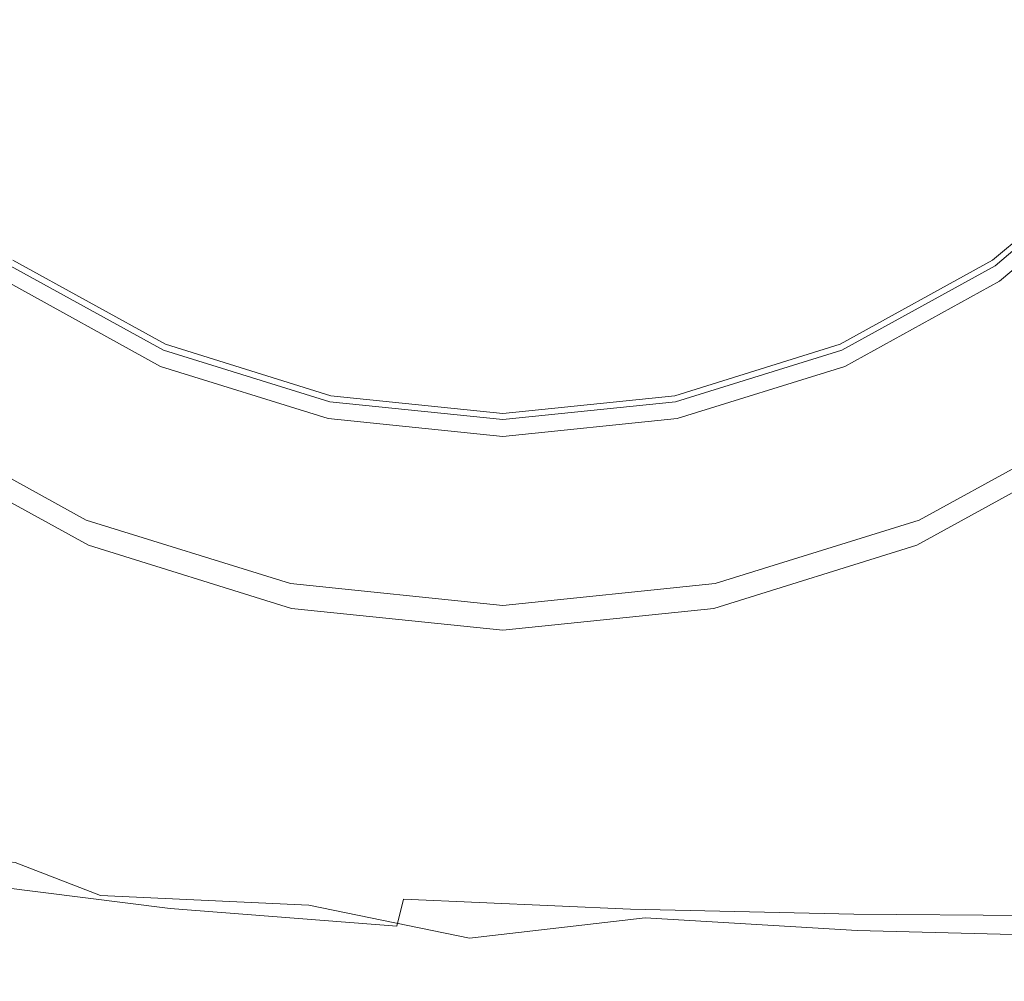
# Model space of a CAD drawing. Extents: x -26 to 64, y -144 to 24.
# Drawn here: x -13 to -2, y -144 to -134 of the extents above; entities that cross this region are included whole.
import ezdxf

# ---------------------------------------------------------------- set-up
doc = ezdxf.new("R2010")
doc.units = 0
doc.header["$LTSCALE"] = 500
doc.header["$MEASUREMENT"] = 0
doc.layers.add('NOVOTERM_CHROM', color=7, linetype='Continuous')
doc.layers.add('NOVOTERM_SITKO', color=7, linetype='Continuous')

msp = doc.modelspace()

# ---------------------------------------------------------------- linework, layer by layer
at = {"layer": 'NOVOTERM_CHROM', "lineweight": 0}
for points, invisible_edges in [([(-13.323, -134.402, 139.333), (-11.555, -134.39, 139.418), (-11.566, -132.24, 139.332), (-13.34, -132.252, 139.246)], 15), ([(-11.555, -134.39, 139.418), (-9.738, -134.38, 139.476), (-9.742, -132.231, 139.391), (-11.566, -132.24, 139.332)], 15), ([(-9.738, -134.38, 139.476), (-7.9, -134.372, 139.505), (-7.896, -132.224, 139.421), (-9.742, -132.231, 139.391)], 15), ([(-6.07, -134.369, 139.506), (-6.059, -132.219, 139.423), (-7.896, -132.224, 139.421), (-7.9, -134.372, 139.505)], 15), ([(-4.273, -134.368, 139.484), (-4.256, -132.217, 139.402), (-6.059, -132.219, 139.423), (-6.07, -134.369, 139.506)], 15), ([(-2.535, -134.37, 139.441), (-2.513, -132.216, 139.36), (-4.256, -132.217, 139.402), (-4.273, -134.368, 139.484)], 15), ([(-0.881, -134.372, 139.383), (-0.858, -132.218, 139.302), (-2.513, -132.216, 139.36), (-2.535, -134.37, 139.441)], 15), ([(-12.715, -135.669, 125.68), (-14.83, -135.654, 125.847), (-14.033, -133.776, 125.719), (-11.949, -133.791, 125.553)], 15), ([(-10.435, -135.682, 125.535), (-12.715, -135.669, 125.68), (-11.949, -133.791, 125.553), (-9.723, -133.804, 125.409)], 15), ([(-8.077, -135.693, 125.41), (-10.435, -135.682, 125.535), (-9.723, -133.804, 125.409), (-7.436, -133.814, 125.286)], 15), ([(-8.077, -135.693, 125.41), (-7.436, -133.814, 125.286), (-5.168, -133.824, 125.182), (-5.727, -135.702, 125.304)], 15), ([(-5.727, -135.702, 125.304), (-5.168, -133.824, 125.182), (-3, -133.832, 125.095), (-3.471, -135.71, 125.216)], 15), ([(-3.471, -135.71, 125.216), (-3, -133.832, 125.095), (-1.012, -133.841, 125.023), (-1.398, -135.717, 125.143)], 15), ([(-9.722, -136.258, 139.539), (-7.906, -136.248, 139.567), (-7.9, -134.372, 139.505), (-9.738, -134.38, 139.476)], 15), ([(-6.097, -136.248, 139.567), (-6.07, -134.369, 139.506), (-7.9, -134.372, 139.505), (-7.906, -136.248, 139.567)], 15), ([(-4.319, -136.255, 139.542), (-4.273, -134.368, 139.484), (-6.07, -134.369, 139.506), (-6.097, -136.248, 139.567)], 15), ([(-2.596, -136.265, 139.499), (-2.535, -134.37, 139.441), (-4.273, -134.368, 139.484), (-4.319, -136.255, 139.542)], 15), ([(-0.949, -136.275, 139.44), (-0.881, -134.372, 139.383), (-2.535, -134.37, 139.441), (-2.596, -136.265, 139.499)], 15), ([(-13.269, -136.291, 139.399), (-11.519, -136.273, 139.483), (-11.555, -134.39, 139.418), (-13.323, -134.402, 139.333)], 15), ([(-11.519, -136.273, 139.483), (-9.722, -136.258, 139.539), (-9.738, -134.38, 139.476), (-11.555, -134.39, 139.418)], 15), ([(-2.568, -136.85, 118.512), (-2.578, -136.796, 120.399), (-1.14, -135.585, 120.374), (-1.128, -135.637, 118.487)], 9), ([(-2.568, -136.85, 118.512), (-1.128, -135.637, 118.487), (-1.116, -135.689, 116.6), (-2.559, -136.905, 116.625)], 13), ([(-13.213, -137.314, 125.804), (-15.333, -137.295, 125.969), (-14.83, -135.654, 125.847), (-12.715, -135.669, 125.68)], 15), ([(-10.912, -137.333, 125.66), (-13.213, -137.314, 125.804), (-12.715, -135.669, 125.68), (-10.435, -135.682, 125.535)], 15), ([(-8.516, -137.35, 125.536), (-10.912, -137.333, 125.66), (-10.435, -135.682, 125.535), (-8.077, -135.693, 125.41)], 15), ([(-8.516, -137.35, 125.536), (-8.077, -135.693, 125.41), (-5.727, -135.702, 125.304), (-6.114, -137.362, 125.43)], 15), ([(-6.114, -137.362, 125.43), (-5.727, -135.702, 125.304), (-3.471, -135.71, 125.216), (-3.799, -137.371, 125.341)], 15), ([(-3.799, -137.371, 125.341), (-3.471, -135.71, 125.216), (-1.398, -135.717, 125.143), (-1.666, -137.377, 125.267)], 15), ([(-2.531, -136.962, 115.951), (-2.559, -136.905, 116.625), (-1.116, -135.689, 116.6), (-1.081, -135.74, 115.926)], 15), ([(-2.531, -136.962, 115.951), (-1.081, -135.74, 115.926), (-0.879, -135.949, 115.879), (-2.373, -137.207, 115.905)], 14), ([(-11.444, -137.893, 139.523), (-9.688, -137.865, 139.577), (-9.722, -136.258, 139.539), (-11.519, -136.273, 139.483)], 15), ([(-9.688, -137.865, 139.577), (-7.915, -137.849, 139.603), (-7.906, -136.248, 139.567), (-9.722, -136.258, 139.539)], 15), ([(-6.15, -137.856, 139.601), (-6.097, -136.248, 139.567), (-7.906, -136.248, 139.567), (-7.915, -137.849, 139.603)], 15), ([(-4.41, -137.878, 139.575), (-4.319, -136.255, 139.542), (-6.097, -136.248, 139.567), (-6.15, -137.856, 139.601)], 15), ([(-2.715, -137.907, 139.529), (-2.596, -136.265, 139.499), (-4.319, -136.255, 139.542), (-4.41, -137.878, 139.575)], 15), ([(-1.083, -137.934, 139.469), (-0.949, -136.275, 139.44), (-2.596, -136.265, 139.499), (-2.715, -137.907, 139.529)], 15), ([(-13.157, -137.922, 139.441), (-11.444, -137.893, 139.523), (-11.519, -136.273, 139.483), (-13.269, -136.291, 139.399)], 15), ([(-13.119, -136.85, 118.512), (-13.11, -136.796, 120.399), (-11.472, -137.698, 120.418), (-11.478, -137.755, 118.531)], 13), ([(-2.568, -136.85, 118.512), (-4.209, -137.755, 118.531), (-4.216, -137.698, 120.418), (-2.578, -136.796, 120.399)], 11), ([(-13.119, -136.85, 118.512), (-11.478, -137.755, 118.531), (-11.485, -137.811, 116.644), (-13.128, -136.905, 116.625)], 15), ([(-2.568, -136.85, 118.512), (-2.559, -136.905, 116.625), (-4.203, -137.811, 116.644), (-4.209, -137.755, 118.531)], 15), ([(-13.156, -136.962, 115.951), (-11.504, -137.873, 115.97), (-11.613, -138.145, 115.924), (-13.315, -137.207, 115.905)], 14), ([(-13.156, -136.962, 115.951), (-13.128, -136.905, 116.625), (-11.485, -137.811, 116.644), (-11.504, -137.873, 115.97)], 15), ([(-2.531, -136.962, 115.951), (-4.184, -137.873, 115.97), (-4.203, -137.811, 116.644), (-2.559, -136.905, 116.625)], 15), ([(-2.531, -136.962, 115.951), (-2.373, -137.207, 115.905), (-4.074, -138.145, 115.924), (-4.184, -137.873, 115.97)], 7), ([(-13.715, -137.824, 115.901), (-13.315, -137.207, 115.905), (-11.613, -138.145, 115.924), (-11.889, -138.831, 115.922)], 15), ([(-1.972, -137.824, 115.901), (-3.798, -138.831, 115.922), (-4.074, -138.145, 115.924), (-2.373, -137.207, 115.905)], 15), ([(-11.175, -138.763, 125.787), (-13.462, -138.729, 125.927), (-13.213, -137.314, 125.804), (-10.912, -137.333, 125.66)], 15), ([(-8.778, -138.793, 125.667), (-11.175, -138.763, 125.787), (-10.912, -137.333, 125.66), (-8.516, -137.35, 125.536)], 15), ([(-8.778, -138.793, 125.667), (-8.516, -137.35, 125.536), (-6.114, -137.362, 125.43), (-6.355, -138.812, 125.563)], 15), ([(-6.355, -138.812, 125.563), (-6.114, -137.362, 125.43), (-3.799, -137.371, 125.341), (-4.007, -138.824, 125.474)], 15), ([(-4.007, -138.824, 125.474), (-3.799, -137.371, 125.341), (-1.666, -137.377, 125.267), (-1.836, -138.831, 125.401)], 15), ([(-9.696, -138.309, 118.543), (-11.478, -137.755, 118.531), (-11.472, -137.698, 120.418), (-9.693, -138.252, 120.43)], 11), ([(-5.991, -138.309, 118.543), (-5.995, -138.252, 120.43), (-4.216, -137.698, 120.418), (-4.209, -137.755, 118.531)], 13), ([(-13.715, -137.824, 115.901), (-11.889, -138.831, 115.922), (-12.165, -139.516, 115.953), (-14.116, -138.441, 115.931)], 15), ([(-9.709, -138.431, 115.982), (-11.504, -137.873, 115.97), (-11.485, -137.811, 116.644), (-9.699, -138.366, 116.655)], 15), ([(-9.696, -138.309, 118.543), (-9.699, -138.366, 116.655), (-11.485, -137.811, 116.644), (-11.478, -137.755, 118.531)], 15), ([(-9.688, -137.865, 139.577), (-9.63, -139.2, 139.586), (-7.928, -139.173, 139.61), (-7.915, -137.849, 139.603)], 15), ([(-6.15, -137.856, 139.601), (-7.915, -137.849, 139.603), (-7.928, -139.173, 139.61), (-6.235, -139.193, 139.605)], 15), ([(-5.991, -138.309, 118.543), (-4.209, -137.755, 118.531), (-4.203, -137.811, 116.644), (-5.988, -138.366, 116.655)], 15), ([(-5.978, -138.431, 115.982), (-5.988, -138.366, 116.655), (-4.203, -137.811, 116.644), (-4.184, -137.873, 115.97)], 15), ([(-1.972, -137.824, 115.901), (-1.571, -138.441, 115.931), (-3.522, -139.516, 115.953), (-3.798, -138.831, 115.922)], 15), ([(-14.801, -137.941, 139.33), (-14.56, -139.329, 139.346), (-12.968, -139.3, 139.453), (-13.157, -137.922, 139.441)], 15), ([(-13.157, -137.922, 139.441), (-12.968, -139.3, 139.453), (-11.317, -139.249, 139.534), (-11.444, -137.893, 139.523)], 15), ([(-9.709, -138.431, 115.982), (-9.765, -138.72, 115.936), (-11.613, -138.145, 115.924), (-11.504, -137.873, 115.97)], 7), ([(-11.444, -137.893, 139.523), (-11.317, -139.249, 139.534), (-9.63, -139.2, 139.586), (-9.688, -137.865, 139.577)], 15), ([(-4.41, -137.878, 139.575), (-6.15, -137.856, 139.601), (-6.235, -139.193, 139.605), (-4.56, -139.24, 139.576)], 15), ([(-5.978, -138.431, 115.982), (-4.184, -137.873, 115.97), (-4.074, -138.145, 115.924), (-5.923, -138.72, 115.936)], 14), ([(-2.715, -137.907, 139.529), (-4.41, -137.878, 139.575), (-4.56, -139.24, 139.576), (-2.913, -139.3, 139.529)], 15), ([(-1.083, -137.934, 139.469), (-2.715, -137.907, 139.529), (-2.913, -139.3, 139.529), (-1.304, -139.355, 139.467)], 15), ([(-9.906, -139.447, 115.934), (-11.889, -138.831, 115.922), (-11.613, -138.145, 115.924), (-9.765, -138.72, 115.936)], 15), ([(-5.782, -139.447, 115.934), (-5.923, -138.72, 115.936), (-4.074, -138.145, 115.924), (-3.798, -138.831, 115.922)], 15), ([(-9.696, -138.309, 118.543), (-9.693, -138.252, 120.43), (-7.844, -138.441, 120.434), (-7.844, -138.498, 118.547)], 13), ([(-5.991, -138.309, 118.543), (-7.844, -138.498, 118.547), (-7.844, -138.441, 120.434), (-5.995, -138.252, 120.43)], 11), ([(-9.709, -138.431, 115.982), (-9.699, -138.366, 116.655), (-7.844, -138.556, 116.659), (-7.844, -138.622, 115.986)], 15), ([(-9.696, -138.309, 118.543), (-7.844, -138.498, 118.547), (-7.844, -138.556, 116.659), (-9.699, -138.366, 116.655)], 15), ([(-5.991, -138.309, 118.543), (-5.988, -138.366, 116.655), (-7.844, -138.556, 116.659), (-7.844, -138.498, 118.547)], 15), ([(-5.978, -138.431, 115.982), (-7.844, -138.622, 115.986), (-7.844, -138.556, 116.659), (-5.988, -138.366, 116.655)], 15), ([(-14.312, -138.574, 123.842), (-12.3, -139.683, 123.865), (-12.3, -139.517, 131.651), (-14.312, -138.408, 131.628)], 11), ([(-14.274, -138.683, 115.987), (-14.116, -138.441, 115.931), (-12.165, -139.516, 115.953), (-12.274, -139.786, 116.01)], 15), ([(-9.709, -138.431, 115.982), (-7.844, -138.622, 115.986), (-7.844, -138.916, 115.941), (-9.765, -138.72, 115.936)], 14), ([(-5.978, -138.431, 115.982), (-5.923, -138.72, 115.936), (-7.844, -138.916, 115.941), (-7.844, -138.622, 115.986)], 7), ([(-1.413, -138.683, 115.987), (-3.413, -139.786, 116.01), (-3.522, -139.516, 115.953), (-1.571, -138.441, 115.931)], 15), ([(-1.376, -138.574, 123.842), (-1.376, -138.408, 131.628), (-3.388, -139.517, 131.651), (-3.388, -139.683, 123.865)], 13), ([(-14.312, -138.574, 123.842), (-14.302, -138.684, 117.986), (-12.293, -139.791, 118.009), (-12.3, -139.683, 123.865)], 15), ([(-1.376, -138.574, 123.842), (-3.388, -139.683, 123.865), (-3.394, -139.791, 118.009), (-1.385, -138.684, 117.986)], 15), ([(-14.274, -138.683, 115.987), (-12.274, -139.786, 116.01), (-12.293, -139.791, 118.009), (-14.302, -138.684, 117.986)], 14), ([(-1.413, -138.683, 115.987), (-1.385, -138.684, 117.986), (-3.394, -139.791, 118.009), (-3.413, -139.786, 116.01)], 7), ([(-11.175, -138.763, 125.787), (-11.249, -139.975, 125.922), (-13.48, -139.916, 126.054), (-13.462, -138.729, 125.927)], 15), ([(-8.778, -138.793, 125.667), (-8.889, -140.028, 125.807), (-11.249, -139.975, 125.922), (-11.175, -138.763, 125.787)], 15), ([(-9.906, -139.447, 115.934), (-9.765, -138.72, 115.936), (-7.844, -138.916, 115.941), (-7.844, -139.658, 115.939)], 15), ([(-8.778, -138.793, 125.667), (-6.355, -138.812, 125.563), (-6.475, -140.061, 125.708), (-8.889, -140.028, 125.807)], 15), ([(-5.782, -139.447, 115.934), (-7.844, -139.658, 115.939), (-7.844, -138.916, 115.941), (-5.923, -138.72, 115.936)], 15), ([(-9.906, -139.447, 115.934), (-10.046, -140.174, 115.967), (-12.165, -139.516, 115.953), (-11.889, -138.831, 115.922)], 15), ([(-6.355, -138.812, 125.563), (-4.007, -138.824, 125.474), (-4.117, -140.08, 125.622), (-6.475, -140.061, 125.708)], 15), ([(-5.782, -139.447, 115.934), (-3.798, -138.831, 115.922), (-3.522, -139.516, 115.953), (-5.641, -140.174, 115.967)], 15), ([(-4.007, -138.824, 125.474), (-1.836, -138.831, 125.401), (-1.926, -140.088, 125.551), (-4.117, -140.08, 125.622)], 15), ([(-11.317, -139.249, 139.534), (-11.092, -140.365, 139.515), (-9.517, -140.276, 139.567), (-9.63, -139.2, 139.586)], 15), ([(-9.63, -139.2, 139.586), (-9.517, -140.276, 139.567), (-7.945, -140.229, 139.589), (-7.928, -139.173, 139.61)], 15), ([(-6.235, -139.193, 139.605), (-7.928, -139.173, 139.61), (-7.945, -140.229, 139.589), (-6.381, -140.271, 139.582)], 15), ([(-4.56, -139.24, 139.576), (-6.235, -139.193, 139.605), (-6.381, -140.271, 139.582), (-4.815, -140.363, 139.55)], 15), ([(-14.56, -139.329, 139.346), (-14.203, -140.488, 139.33), (-12.663, -140.446, 139.436), (-12.968, -139.3, 139.453)], 15), ([(-12.968, -139.3, 139.453), (-12.663, -140.446, 139.436), (-11.092, -140.365, 139.515), (-11.317, -139.249, 139.534)], 15), ([(-2.913, -139.3, 139.529), (-4.56, -139.24, 139.576), (-4.815, -140.363, 139.55), (-3.234, -140.465, 139.499)], 15), ([(-1.304, -139.355, 139.467), (-2.913, -139.3, 139.529), (-3.234, -140.465, 139.499), (-1.648, -140.554, 139.435)], 15), ([(-10.115, -140.362, 123.88), (-10.115, -140.196, 131.665), (-12.3, -139.517, 131.651), (-12.3, -139.683, 123.865)], 13), ([(-10.102, -140.461, 116.024), (-12.274, -139.786, 116.01), (-12.165, -139.516, 115.953), (-10.046, -140.174, 115.967)], 15), ([(-9.906, -139.447, 115.934), (-7.844, -139.658, 115.939), (-7.844, -140.4, 115.971), (-10.046, -140.174, 115.967)], 15), ([(-5.782, -139.447, 115.934), (-5.641, -140.174, 115.967), (-7.844, -140.4, 115.971), (-7.844, -139.658, 115.939)], 15), ([(-5.586, -140.461, 116.024), (-5.641, -140.174, 115.967), (-3.522, -139.516, 115.953), (-3.413, -139.786, 116.01)], 15), ([(-5.572, -140.362, 123.88), (-3.388, -139.683, 123.865), (-3.388, -139.517, 131.651), (-5.572, -140.196, 131.665)], 11), ([(-10.115, -140.362, 123.88), (-12.3, -139.683, 123.865), (-12.293, -139.791, 118.009), (-10.112, -140.469, 118.023)], 15), ([(-5.572, -140.362, 123.88), (-5.576, -140.469, 118.023), (-3.394, -139.791, 118.009), (-3.388, -139.683, 123.865)], 15), ([(-10.102, -140.461, 116.024), (-10.112, -140.469, 118.023), (-12.293, -139.791, 118.009), (-12.274, -139.786, 116.01)], 7), ([(-5.586, -140.461, 116.024), (-3.413, -139.786, 116.01), (-3.394, -139.791, 118.009), (-5.576, -140.469, 118.023)], 14), ([(-11.249, -139.975, 125.922), (-11.208, -140.987, 126.069), (-13.357, -140.892, 126.189), (-13.48, -139.916, 126.054)], 15), ([(-8.889, -140.028, 125.807), (-8.901, -141.069, 125.964), (-11.208, -140.987, 126.069), (-11.249, -139.975, 125.922)], 15), ([(-8.889, -140.028, 125.807), (-6.475, -140.061, 125.708), (-6.511, -141.12, 125.87), (-8.901, -141.069, 125.964)], 15), ([(-6.475, -140.061, 125.708), (-4.117, -140.08, 125.622), (-4.157, -141.146, 125.789), (-6.511, -141.12, 125.87)], 15), ([(-4.117, -140.08, 125.622), (-1.926, -140.088, 125.551), (-1.957, -141.157, 125.72), (-4.157, -141.146, 125.789)], 15), ([(-10.115, -140.362, 123.88), (-7.844, -140.594, 123.884), (-7.844, -140.429, 131.67), (-10.115, -140.196, 131.665)], 11), ([(-10.102, -140.461, 116.024), (-10.046, -140.174, 115.967), (-7.844, -140.4, 115.971), (-7.844, -140.692, 116.029)], 15), ([(-9.517, -140.276, 139.567), (-9.321, -141.107, 139.523), (-7.964, -141.021, 139.545), (-7.945, -140.229, 139.589)], 15), ([(-6.381, -140.271, 139.582), (-7.945, -140.229, 139.589), (-7.964, -141.021, 139.545), (-6.617, -141.103, 139.534)], 15), ([(-5.586, -140.461, 116.024), (-7.844, -140.692, 116.029), (-7.844, -140.4, 115.971), (-5.641, -140.174, 115.967)], 15), ([(-5.572, -140.362, 123.88), (-5.572, -140.196, 131.665), (-7.844, -140.429, 131.67), (-7.844, -140.594, 123.884)], 13), ([(-4.815, -140.363, 139.55), (-6.381, -140.271, 139.582), (-6.617, -141.103, 139.534), (-5.223, -141.266, 139.495)], 15), ([(-12.663, -140.446, 139.436), (-12.201, -141.383, 139.387), (-10.722, -141.261, 139.469), (-11.092, -140.365, 139.515)], 15), ([(-11.092, -140.365, 139.515), (-10.722, -141.261, 139.469), (-9.321, -141.107, 139.523), (-9.517, -140.276, 139.567)], 15), ([(-10.115, -140.362, 123.88), (-10.112, -140.469, 118.023), (-7.844, -140.701, 118.028), (-7.844, -140.594, 123.884)], 15), ([(-5.572, -140.362, 123.88), (-7.844, -140.594, 123.884), (-7.844, -140.701, 118.028), (-5.576, -140.469, 118.023)], 15), ([(-3.234, -140.465, 139.499), (-4.815, -140.363, 139.55), (-5.223, -141.266, 139.495), (-3.724, -141.42, 139.438)], 15), ([(-14.203, -140.488, 139.33), (-13.706, -141.438, 139.28), (-12.201, -141.383, 139.387), (-12.663, -140.446, 139.436)], 15), ([(-10.102, -140.461, 116.024), (-7.844, -140.692, 116.029), (-7.844, -140.701, 118.028), (-10.112, -140.469, 118.023)], 14), ([(-5.586, -140.461, 116.024), (-5.576, -140.469, 118.023), (-7.844, -140.701, 118.028), (-7.844, -140.692, 116.029)], 7), ([(-1.648, -140.554, 139.435), (-3.234, -140.465, 139.499), (-3.724, -141.42, 139.438), (-2.149, -141.546, 139.369)], 15), ([(-11.208, -140.987, 126.069), (-11.124, -141.817, 126.235), (-13.183, -141.678, 126.338), (-13.357, -140.892, 126.189)], 15), ([(-8.901, -141.069, 125.964), (-8.864, -141.93, 126.141), (-11.124, -141.817, 126.235), (-11.208, -140.987, 126.069)], 15), ([(-10.722, -141.261, 139.469), (-10.128, -141.967, 139.398), (-8.875, -141.732, 139.463), (-9.321, -141.107, 139.523)], 15), ([(-9.321, -141.107, 139.523), (-8.875, -141.732, 139.463), (-7.981, -141.503, 139.495), (-7.964, -141.021, 139.545)], 15), ([(-8.901, -141.069, 125.964), (-6.511, -141.12, 125.87), (-6.497, -141.999, 126.056), (-8.864, -141.93, 126.141)], 15), ([(-6.617, -141.103, 139.534), (-7.964, -141.021, 139.545), (-7.981, -141.503, 139.495), (-7.106, -141.73, 139.468)], 15), ([(-5.223, -141.266, 139.495), (-6.617, -141.103, 139.534), (-7.106, -141.73, 139.468), (-5.865, -141.978, 139.416)], 15), ([(-6.511, -141.12, 125.87), (-4.157, -141.146, 125.789), (-4.15, -142.034, 125.98), (-6.497, -141.999, 126.056)], 15), ([(-4.157, -141.146, 125.789), (-1.957, -141.157, 125.72), (-1.948, -142.047, 125.915), (-4.15, -142.034, 125.98)], 15), ([(-12.201, -141.383, 139.387), (-11.544, -142.133, 139.306), (-10.128, -141.967, 139.398), (-10.722, -141.261, 139.469)], 15), ([(-3.724, -141.42, 139.438), (-5.223, -141.266, 139.495), (-5.865, -141.978, 139.416), (-4.429, -142.187, 139.346)], 15), ([(-13.706, -141.438, 139.28), (-13.052, -142.201, 139.192), (-11.544, -142.133, 139.306), (-12.201, -141.383, 139.387)], 15), ([(-2.149, -141.546, 139.369), (-3.724, -141.42, 139.438), (-4.429, -142.187, 139.346), (-2.843, -142.346, 139.269)], 15), ([(-8.012, -142.19, 139.394), (-7.106, -141.73, 139.468), (-7.981, -141.503, 139.495), (-8.875, -141.732, 139.463)], 15), ([(-2.149, -141.546, 139.369), (-2.843, -142.346, 139.269), (-1.153, -142.441, 139.192), (-0.528, -141.621, 139.295)], 15), ([(-11.124, -141.817, 126.235), (-11.073, -142.482, 126.426), (-13.088, -142.296, 126.509), (-13.183, -141.678, 126.338)], 15), ([(-9.229, -142.511, 139.303), (-8.012, -142.19, 139.394), (-8.875, -141.732, 139.463), (-10.128, -141.967, 139.398)], 15), ([(-6.822, -142.527, 139.315), (-5.865, -141.978, 139.416), (-7.106, -141.73, 139.468), (-8.012, -142.19, 139.394)], 15), ([(-8.864, -141.93, 126.141), (-8.83, -142.624, 126.345), (-11.073, -142.482, 126.426), (-11.124, -141.817, 126.235)], 15), ([(-8.864, -141.93, 126.141), (-6.497, -141.999, 126.056), (-6.471, -142.709, 126.269), (-8.83, -142.624, 126.345)], 15), ([(-10.651, -142.718, 139.192), (-9.229, -142.511, 139.303), (-10.128, -141.967, 139.398), (-11.544, -142.133, 139.306)], 15), ([(-5.394, -142.786, 139.224), (-4.429, -142.187, 139.346), (-5.865, -141.978, 139.416), (-6.822, -142.527, 139.315)], 15), ([(-6.497, -141.999, 126.056), (-4.15, -142.034, 125.98), (-4.124, -142.752, 126.2), (-6.471, -142.709, 126.269)], 15), ([(-4.15, -142.034, 125.98), (-1.948, -142.047, 125.915), (-1.918, -142.767, 126.139), (-4.124, -142.752, 126.2)], 15), ([(-12.218, -142.795, 139.065), (-13.052, -142.201, 139.192), (-14.581, -142.142, 139.06), (-13.871, -142.726, 138.926)], 15), ([(-12.218, -142.795, 139.065), (-10.651, -142.718, 139.192), (-11.544, -142.133, 139.306), (-13.052, -142.201, 139.192)], 15), ([(-8.051, -142.921, 139.192), (-6.822, -142.527, 139.315), (-8.012, -142.19, 139.394), (-9.229, -142.511, 139.303)], 15), ([(-3.764, -142.969, 139.133), (-2.843, -142.346, 139.269), (-4.429, -142.187, 139.346), (-5.394, -142.786, 139.224)], 15), ([(-11.127, -143.001, 126.649), (-13.199, -142.772, 126.713), (-13.088, -142.296, 126.509), (-11.073, -142.482, 126.426)], 15), ([(-3.764, -142.969, 139.133), (-1.968, -143.079, 139.051), (-1.153, -142.441, 139.192), (-2.843, -142.346, 139.269)], 15), ([(-8.851, -143.163, 126.581), (-11.127, -143.001, 126.649), (-11.073, -142.482, 126.426), (-8.83, -142.624, 126.345)], 15), ([(-9.508, -143.17, 139.049), (-8.051, -142.921, 139.192), (-9.229, -142.511, 139.303), (-10.651, -142.718, 139.192)], 15), ([(-6.618, -143.227, 139.07), (-5.394, -142.786, 139.224), (-6.822, -142.527, 139.315), (-8.051, -142.921, 139.192)], 15), ([(-8.851, -143.163, 126.581), (-8.83, -142.624, 126.345), (-6.471, -142.709, 126.269), (-6.467, -143.261, 126.515)], 15), ([(-11.181, -143.261, 138.896), (-12.218, -142.795, 139.065), (-13.871, -142.726, 138.926), (-13.058, -143.179, 138.746)], 15), ([(-11.249, -143.39, 126.901), (-13.428, -143.127, 126.949), (-13.199, -142.772, 126.713), (-11.127, -143.001, 126.649)], 15), ([(-11.181, -143.261, 138.896), (-9.508, -143.17, 139.049), (-10.651, -142.718, 139.192), (-12.218, -142.795, 139.065)], 15), ([(-4.92, -143.436, 138.955), (-3.764, -142.969, 139.133), (-5.394, -142.786, 139.224), (-6.618, -143.227, 139.07)], 15), ([(-6.467, -143.261, 126.515), (-6.471, -142.709, 126.269), (-4.124, -142.752, 126.2), (-4.104, -143.311, 126.454)], 15), ([(-4.104, -143.311, 126.454), (-4.124, -142.752, 126.2), (-1.918, -142.767, 126.139), (-1.888, -143.328, 126.399)], 15), ([(-12.146, -143.531, 138.518), (-13.058, -143.179, 138.746), (-14.965, -142.938, 138.603), (-14.459, -143.245, 138.37)], 13), ([(-8.906, -143.569, 126.847), (-11.249, -143.39, 126.901), (-11.127, -143.001, 126.649), (-8.851, -143.163, 126.581)], 15), ([(-8.101, -143.522, 138.881), (-6.618, -143.227, 139.07), (-8.051, -142.921, 139.192), (-9.508, -143.17, 139.049)], 15), ([(-4.92, -143.436, 138.955), (-2.944, -143.559, 138.867), (-1.968, -143.079, 139.051), (-3.764, -142.969, 139.133)], 15), ([(-2.944, -143.559, 138.867), (-0.882, -143.619, 138.797), (-0.128, -143.134, 138.978), (-1.968, -143.079, 139.051)], 15), ([(-11.401, -143.669, 127.183), (-13.684, -143.385, 127.216), (-13.428, -143.127, 126.949), (-11.249, -143.39, 126.901)], 15), ([(-9.919, -143.636, 138.687), (-11.181, -143.261, 138.896), (-13.058, -143.179, 138.746), (-12.146, -143.531, 138.518)], 11), ([(-9.919, -143.636, 138.687), (-8.101, -143.522, 138.881), (-9.508, -143.17, 139.049), (-11.181, -143.261, 138.896)], 15), ([(-8.906, -143.569, 126.847), (-8.851, -143.163, 126.581), (-6.467, -143.261, 126.515), (-6.478, -143.676, 126.792)], 15), ([(-11.425, -143.779, 138.23), (-12.146, -143.531, 138.518), (-14.459, -143.245, 138.37), (-14.07, -143.456, 138.084)], 15), ([(-6.32, -143.769, 138.729), (-4.92, -143.436, 138.955), (-6.618, -143.227, 139.07), (-8.101, -143.522, 138.881)], 15), ([(-6.478, -143.676, 126.792), (-6.467, -143.261, 126.515), (-4.104, -143.311, 126.454), (-4.088, -143.73, 126.74)], 15), ([(-4.088, -143.73, 126.74), (-4.104, -143.311, 126.454), (-1.888, -143.328, 126.399), (-1.856, -143.748, 126.692)], 15), ([(-11.542, -143.854, 127.493), (-13.914, -143.559, 127.513), (-13.684, -143.385, 127.216), (-11.401, -143.669, 127.183)], 11), ([(-8.977, -143.858, 127.142), (-11.401, -143.669, 127.183), (-11.249, -143.39, 126.901), (-8.906, -143.569, 126.847)], 7), ([(-11.425, -143.779, 138.23), (-14.07, -143.456, 138.084), (-13.907, -143.582, 137.741), (-11.183, -143.917, 137.869)], 15), ([(-8.2, -143.989, 138.409), (-9.919, -143.636, 138.687), (-12.146, -143.531, 138.518), (-11.425, -143.779, 138.23)], 12), ([(-8.2, -143.989, 138.409), (-6.32, -143.769, 138.729), (-8.101, -143.522, 138.881), (-9.919, -143.636, 138.687)], 15), ([(-6.32, -143.769, 138.729), (-4.052, -143.905, 138.633), (-2.944, -143.559, 138.867), (-4.92, -143.436, 138.955)], 15), ([(-11.542, -143.854, 127.493), (-11.636, -143.965, 127.829), (-14.068, -143.663, 127.84), (-13.914, -143.559, 127.513)], 15), ([(-11.183, -143.917, 137.869), (-13.907, -143.582, 137.741), (-13.886, -143.644, 137.356), (-11.2, -143.98, 137.463)], 15), ([(-8.977, -143.858, 127.142), (-8.906, -143.569, 126.847), (-6.478, -143.676, 126.792), (-6.496, -143.972, 127.098)], 13), ([(-4.052, -143.905, 138.633), (-1.65, -143.966, 138.572), (-0.882, -143.619, 138.797), (-2.944, -143.559, 138.867)], 15), ([(-11.749, -144.024, 131.674), (-11.733, -144.022, 132.162), (-14.329, -143.701, 132.131), (-14.334, -143.705, 131.646)], 15), ([(-11.76, -144.026, 131.195), (-11.749, -144.024, 131.674), (-14.334, -143.705, 131.646), (-14.333, -143.709, 131.17)], 15), ([(-11.766, -144.028, 130.725), (-11.76, -144.026, 131.195), (-14.333, -143.709, 131.17), (-14.326, -143.712, 130.703)], 15), ([(-11.733, -144.022, 132.162), (-11.71, -144.02, 132.658), (-14.317, -143.698, 132.622), (-14.329, -143.701, 132.131)], 15), ([(-11.766, -144.028, 130.725), (-14.326, -143.712, 130.703), (-14.313, -143.716, 130.247), (-11.766, -144.03, 130.267)], 15), ([(-11.681, -144.018, 133.16), (-14.298, -143.694, 133.119), (-14.317, -143.698, 132.622), (-11.71, -144.02, 132.658)], 15), ([(-11.766, -144.03, 130.267), (-14.313, -143.716, 130.247), (-14.296, -143.719, 129.805), (-11.762, -144.032, 129.822)], 15), ([(-11.645, -144.016, 133.665), (-14.273, -143.691, 133.617), (-14.298, -143.694, 133.119), (-11.681, -144.018, 133.16)], 15), ([(-11.762, -144.032, 129.822), (-14.296, -143.719, 129.805), (-14.273, -143.722, 129.376), (-11.753, -144.034, 129.39)], 15), ([(-11.604, -144.014, 134.171), (-14.241, -143.687, 134.115), (-14.273, -143.691, 133.617), (-11.645, -144.016, 133.665)], 15), ([(-11.753, -144.034, 129.39), (-14.273, -143.722, 129.376), (-14.246, -143.725, 128.963), (-11.741, -144.035, 128.973)], 15), ([(-11.724, -144.037, 128.572), (-11.741, -144.035, 128.973), (-14.246, -143.725, 128.963), (-14.215, -143.728, 128.567)], 15), ([(-11.557, -144.012, 134.674), (-14.202, -143.684, 134.61), (-14.241, -143.687, 134.115), (-11.604, -144.014, 134.171)], 15), ([(-11.693, -144.02, 128.19), (-11.724, -144.037, 128.572), (-14.215, -143.728, 128.567), (-14.162, -143.713, 128.192)], 15), ([(-11.557, -144.012, 134.674), (-11.505, -144.01, 135.17), (-14.158, -143.68, 135.099), (-14.202, -143.684, 134.61)], 15), ([(-11.636, -143.965, 127.829), (-11.693, -144.02, 128.19), (-14.162, -143.713, 128.192), (-14.068, -143.663, 127.84)], 15), ([(-11.505, -144.01, 135.17), (-11.449, -144.008, 135.658), (-14.108, -143.677, 135.58), (-14.158, -143.68, 135.099)], 15), ([(-11.449, -144.008, 135.658), (-11.388, -144.006, 136.134), (-14.052, -143.673, 136.049), (-14.108, -143.677, 135.58)], 15), ([(-11.388, -144.006, 136.134), (-11.322, -144.004, 136.595), (-13.991, -143.67, 136.504), (-14.052, -143.673, 136.049)], 15), ([(-11.253, -144.002, 137.038), (-13.925, -143.667, 136.942), (-13.991, -143.67, 136.504), (-11.322, -144.004, 136.595)], 15), ([(-11.2, -143.98, 137.463), (-13.886, -143.644, 137.356), (-13.925, -143.667, 136.942), (-11.253, -144.002, 137.038)], 15), ([(-9.043, -144.051, 127.463), (-11.542, -143.854, 127.493), (-11.401, -143.669, 127.183), (-8.977, -143.858, 127.142)], 11), ([(-6.496, -143.972, 127.098), (-6.478, -143.676, 126.792), (-4.088, -143.73, 126.74), (-4.073, -144.029, 127.054)], 13), ([(-4.073, -144.029, 127.054), (-4.088, -143.73, 126.74), (-1.856, -143.748, 126.692), (-1.824, -144.048, 127.013)], 13), ([(-8.2, -143.989, 138.409), (-11.425, -143.779, 138.23), (-11.183, -143.917, 137.869), (-8.299, -144.14, 137.964)], 15), ([(-8.2, -143.989, 138.409), (-4.978, -144.136, 138.343), (-4.052, -143.905, 138.633), (-6.32, -143.769, 138.729)], 3), ([(-9.043, -144.051, 127.463), (-9.086, -144.167, 127.81), (-11.636, -143.965, 127.829), (-11.542, -143.854, 127.493)], 15), ([(-8.299, -144.14, 137.964), (-11.183, -143.917, 137.869), (-11.2, -143.98, 137.463), (-8.385, -144.204, 137.546)], 15), ([(-9.043, -144.051, 127.463), (-8.977, -143.858, 127.142), (-6.496, -143.972, 127.098), (-6.511, -144.17, 127.43)], 15), ([(-4.978, -144.136, 138.343), (-2.291, -144.197, 138.301), (-1.65, -143.966, 138.572), (-4.052, -143.905, 138.633)], 11), ([(-9.089, -144.238, 130.741), (-9.07, -144.237, 131.213), (-11.76, -144.026, 131.195), (-11.766, -144.028, 130.725)], 15), ([(-9.089, -144.238, 130.741), (-11.766, -144.028, 130.725), (-11.766, -144.03, 130.267), (-9.103, -144.239, 130.28)], 15), ([(-9.103, -144.239, 130.28), (-11.766, -144.03, 130.267), (-11.762, -144.032, 129.822), (-9.112, -144.24, 129.832)], 15), ([(-9.112, -144.24, 129.832), (-11.762, -144.032, 129.822), (-11.753, -144.034, 129.39), (-9.118, -144.241, 129.396)], 15), ([(-9.07, -144.237, 131.213), (-9.046, -144.236, 131.695), (-11.749, -144.024, 131.674), (-11.76, -144.026, 131.195)], 15), ([(-9.118, -144.241, 129.396), (-11.753, -144.034, 129.39), (-11.741, -144.035, 128.973), (-9.12, -144.242, 128.975)], 15), ([(-9.046, -144.236, 131.695), (-9.018, -144.235, 132.187), (-11.733, -144.022, 132.162), (-11.749, -144.024, 131.674)], 15), ([(-9.119, -144.243, 128.568), (-9.12, -144.242, 128.975), (-11.741, -144.035, 128.973), (-11.724, -144.037, 128.572)], 15), ([(-9.018, -144.235, 132.187), (-8.983, -144.234, 132.687), (-11.71, -144.02, 132.658), (-11.733, -144.022, 132.162)], 15), ([(-9.109, -144.224, 128.179), (-9.119, -144.243, 128.568), (-11.724, -144.037, 128.572), (-11.693, -144.02, 128.19)], 15), ([(-8.943, -144.233, 133.196), (-11.681, -144.018, 133.16), (-11.71, -144.02, 132.658), (-8.983, -144.234, 132.687)], 15), ([(-9.086, -144.167, 127.81), (-9.109, -144.224, 128.179), (-11.693, -144.02, 128.19), (-11.636, -143.965, 127.829)], 15), ([(-8.897, -144.232, 133.708), (-11.645, -144.016, 133.665), (-11.681, -144.018, 133.16), (-8.943, -144.233, 133.196)], 15), ([(-8.847, -144.231, 134.221), (-11.604, -144.014, 134.171), (-11.645, -144.016, 133.665), (-8.897, -144.232, 133.708)], 15), ([(-8.792, -144.23, 134.732), (-11.557, -144.012, 134.674), (-11.604, -144.014, 134.171), (-8.847, -144.231, 134.221)], 15), ([(-8.792, -144.23, 134.732), (-8.732, -144.229, 135.236), (-11.505, -144.01, 135.17), (-11.557, -144.012, 134.674)], 15), ([(-8.732, -144.229, 135.236), (-8.669, -144.228, 135.73), (-11.449, -144.008, 135.658), (-11.505, -144.01, 135.17)], 15), ([(-8.669, -144.228, 135.73), (-8.603, -144.227, 136.211), (-11.388, -144.006, 136.134), (-11.449, -144.008, 135.658)], 15), ([(-8.603, -144.227, 136.211), (-8.534, -144.226, 136.675), (-11.322, -144.004, 136.595), (-11.388, -144.006, 136.134)], 15), ([(-8.462, -144.226, 137.118), (-11.253, -144.002, 137.038), (-11.322, -144.004, 136.595), (-8.534, -144.226, 136.675)], 15), ([(-8.385, -144.204, 137.546), (-11.2, -143.98, 137.463), (-11.253, -144.002, 137.038), (-8.462, -144.226, 137.118)], 15), ([(-9.043, -144.051, 127.463), (-6.511, -144.17, 127.43), (-6.517, -144.288, 127.786), (-9.086, -144.167, 127.81)], 15), ([(-8.2, -143.989, 138.409), (-8.299, -144.14, 137.964), (-5.41, -144.271, 137.988), (-4.978, -144.136, 138.343)], 15), ([(-6.511, -144.17, 127.43), (-6.496, -143.972, 127.098), (-4.073, -144.029, 127.054), (-4.057, -144.229, 127.395)], 15), ([(-4.057, -144.229, 127.395), (-4.073, -144.029, 127.054), (-1.824, -144.048, 127.013), (-1.79, -144.249, 127.361)], 15), ([(-9.086, -144.167, 127.81), (-6.517, -144.288, 127.786), (-6.514, -144.347, 128.163), (-9.109, -144.224, 128.179)], 15), ([(-8.299, -144.14, 137.964), (-8.385, -144.204, 137.546), (-5.566, -144.337, 137.592), (-5.41, -144.271, 137.988)], 15), ([(-4.978, -144.136, 138.343), (-5.41, -144.271, 137.988), (-2.666, -144.335, 137.978), (-2.291, -144.197, 138.301)], 15), ([(-9.118, -144.241, 129.396), (-9.12, -144.242, 128.975), (-6.491, -144.366, 128.971), (-6.474, -144.366, 129.397)], 15), ([(-9.119, -144.243, 128.568), (-6.505, -144.366, 128.559), (-6.491, -144.366, 128.971), (-9.12, -144.242, 128.975)], 15), ([(-9.109, -144.224, 128.179), (-6.514, -144.347, 128.163), (-6.505, -144.366, 128.559), (-9.119, -144.243, 128.568)], 15), ([(-9.112, -144.24, 129.832), (-9.118, -144.241, 129.396), (-6.474, -144.366, 129.397), (-6.454, -144.365, 129.836)], 15), ([(-9.103, -144.239, 130.28), (-9.112, -144.24, 129.832), (-6.454, -144.365, 129.836), (-6.431, -144.365, 130.288)], 15), ([(-9.089, -144.238, 130.741), (-9.103, -144.239, 130.28), (-6.431, -144.365, 130.288), (-6.403, -144.365, 130.751)], 15), ([(-9.089, -144.238, 130.741), (-6.403, -144.365, 130.751), (-6.371, -144.364, 131.225), (-9.07, -144.237, 131.213)], 15), ([(-9.07, -144.237, 131.213), (-6.371, -144.364, 131.225), (-6.335, -144.364, 131.711), (-9.046, -144.236, 131.695)], 15), ([(-9.046, -144.236, 131.695), (-6.335, -144.364, 131.711), (-6.294, -144.363, 132.207), (-9.018, -144.235, 132.187)], 15), ([(-9.018, -144.235, 132.187), (-6.294, -144.363, 132.207), (-6.248, -144.363, 132.712), (-8.983, -144.234, 132.687)], 15), ([(-8.943, -144.233, 133.196), (-8.983, -144.234, 132.687), (-6.248, -144.363, 132.712), (-6.197, -144.363, 133.227)], 15), ([(-8.897, -144.232, 133.708), (-8.943, -144.233, 133.196), (-6.197, -144.363, 133.227), (-6.141, -144.362, 133.746)], 15), ([(-8.847, -144.231, 134.221), (-8.897, -144.232, 133.708), (-6.141, -144.362, 133.746), (-6.081, -144.362, 134.266)], 15), ([(-8.792, -144.23, 134.732), (-8.847, -144.231, 134.221), (-6.081, -144.362, 134.266), (-6.018, -144.361, 134.784)], 15), ([(-8.792, -144.23, 134.732), (-6.018, -144.361, 134.784), (-5.951, -144.361, 135.293), (-8.732, -144.229, 135.236)], 15), ([(-8.732, -144.229, 135.236), (-5.951, -144.361, 135.293), (-5.882, -144.361, 135.791), (-8.669, -144.228, 135.73)], 15), ([(-8.669, -144.228, 135.73), (-5.882, -144.361, 135.791), (-5.811, -144.36, 136.274), (-8.603, -144.227, 136.211)], 15), ([(-8.603, -144.227, 136.211), (-5.811, -144.36, 136.274), (-5.739, -144.36, 136.736), (-8.534, -144.226, 136.675)], 15), ([(-8.462, -144.226, 137.118), (-8.534, -144.226, 136.675), (-5.739, -144.36, 136.736), (-5.667, -144.36, 137.175)], 15), ([(-8.385, -144.204, 137.546), (-8.462, -144.226, 137.118), (-5.667, -144.36, 137.175), (-5.566, -144.337, 137.592)], 15), ([(-6.511, -144.17, 127.43), (-4.057, -144.229, 127.395), (-4.037, -144.349, 127.759), (-6.517, -144.288, 127.786)], 15), ([(-5.41, -144.271, 137.988), (-5.566, -144.337, 137.592), (-2.865, -144.404, 137.612), (-2.666, -144.335, 137.978)], 15), ([(-4.057, -144.229, 127.395), (-1.79, -144.249, 127.361), (-1.754, -144.369, 127.732), (-4.037, -144.349, 127.759)], 15), ([(-2.291, -144.197, 138.301), (-2.666, -144.335, 137.978), (-0.219, -144.356, 137.965), (0.08, -144.217, 138.268)], 15), ([(-6.517, -144.288, 127.786), (-4.037, -144.349, 127.759), (-4.015, -144.408, 128.143), (-6.514, -144.347, 128.163)], 15), ([(-6.514, -144.347, 128.163), (-4.015, -144.408, 128.143), (-3.989, -144.428, 128.546), (-6.505, -144.366, 128.559)], 15), ([(-6.505, -144.366, 128.559), (-3.989, -144.428, 128.546), (-3.961, -144.428, 128.964), (-6.491, -144.366, 128.971)], 15), ([(-6.474, -144.366, 129.397), (-6.491, -144.366, 128.971), (-3.961, -144.428, 128.964), (-3.93, -144.428, 129.394)], 15), ([(-6.454, -144.365, 129.836), (-6.474, -144.366, 129.397), (-3.93, -144.428, 129.394), (-3.896, -144.428, 129.836)], 15), ([(-6.431, -144.365, 130.288), (-6.454, -144.365, 129.836), (-3.896, -144.428, 129.836), (-3.858, -144.428, 130.291)], 15), ([(-6.403, -144.365, 130.751), (-6.431, -144.365, 130.288), (-3.858, -144.428, 130.291), (-3.818, -144.428, 130.757)], 15), ([(-6.403, -144.365, 130.751), (-3.818, -144.428, 130.757), (-3.773, -144.428, 131.234), (-6.371, -144.364, 131.225)], 15), ([(-6.371, -144.364, 131.225), (-3.773, -144.428, 131.234), (-3.725, -144.428, 131.723), (-6.335, -144.364, 131.711)], 15), ([(-6.335, -144.364, 131.711), (-3.725, -144.428, 131.723), (-3.673, -144.428, 132.222), (-6.294, -144.363, 132.207)], 15), ([(-6.294, -144.363, 132.207), (-3.673, -144.428, 132.222), (-3.616, -144.427, 132.732), (-6.248, -144.363, 132.712)], 15), ([(-6.197, -144.363, 133.227), (-6.248, -144.363, 132.712), (-3.616, -144.427, 132.732), (-3.554, -144.427, 133.253)], 15), ([(-6.141, -144.362, 133.746), (-6.197, -144.363, 133.227), (-3.554, -144.427, 133.253), (-3.488, -144.427, 133.779)], 15), ([(-6.081, -144.362, 134.266), (-6.141, -144.362, 133.746), (-3.488, -144.427, 133.779), (-3.419, -144.427, 134.306)], 15), ([(-6.018, -144.361, 134.784), (-6.081, -144.362, 134.266), (-3.419, -144.427, 134.306), (-3.348, -144.427, 134.829)], 15), ([(-6.018, -144.361, 134.784), (-3.348, -144.427, 134.829), (-3.275, -144.427, 135.343), (-5.951, -144.361, 135.293)], 15), ([(-5.951, -144.361, 135.293), (-3.275, -144.427, 135.343), (-3.201, -144.427, 135.843), (-5.882, -144.361, 135.791)], 15), ([(-5.882, -144.361, 135.791), (-3.201, -144.427, 135.843), (-3.126, -144.427, 136.325), (-5.811, -144.36, 136.274)], 15), ([(-5.811, -144.36, 136.274), (-3.126, -144.427, 136.325), (-3.052, -144.427, 136.783), (-5.739, -144.36, 136.736)], 15), ([(-5.667, -144.36, 137.175), (-5.739, -144.36, 136.736), (-3.052, -144.427, 136.783), (-2.98, -144.427, 137.213)], 15), ([(-5.566, -144.337, 137.592), (-5.667, -144.36, 137.175), (-2.98, -144.427, 137.213), (-2.865, -144.404, 137.612)], 15), ([(-4.037, -144.349, 127.759), (-1.754, -144.369, 127.732), (-1.716, -144.429, 128.123), (-4.015, -144.408, 128.143)], 15), ([(-2.666, -144.335, 137.978), (-2.865, -144.404, 137.612), (-0.404, -144.426, 137.621), (-0.219, -144.356, 137.965)], 15), ([(-4.015, -144.408, 128.143), (-1.716, -144.429, 128.123), (-1.677, -144.449, 128.532), (-3.989, -144.428, 128.546)], 15), ([(-3.989, -144.428, 128.546), (-1.677, -144.449, 128.532), (-1.635, -144.449, 128.955), (-3.961, -144.428, 128.964)], 15), ([(-3.93, -144.428, 129.394), (-3.961, -144.428, 128.964), (-1.635, -144.449, 128.955), (-1.591, -144.449, 129.389)], 15), ([(-3.896, -144.428, 129.836), (-3.93, -144.428, 129.394), (-1.591, -144.449, 129.389), (-1.544, -144.449, 129.834)], 15), ([(-3.858, -144.428, 130.291), (-3.896, -144.428, 129.836), (-1.544, -144.449, 129.834), (-1.495, -144.449, 130.291)], 15), ([(-3.818, -144.428, 130.757), (-3.858, -144.428, 130.291), (-1.495, -144.449, 130.291), (-1.442, -144.449, 130.76)], 15), ([(-3.818, -144.428, 130.757), (-1.442, -144.449, 130.76), (-1.386, -144.449, 131.239), (-3.773, -144.428, 131.234)], 15), ([(-3.773, -144.428, 131.234), (-1.386, -144.449, 131.239), (-1.327, -144.449, 131.731), (-3.725, -144.428, 131.723)], 15), ([(-3.725, -144.428, 131.723), (-1.327, -144.449, 131.731), (-1.264, -144.449, 132.234), (-3.673, -144.428, 132.222)], 15), ([(-3.673, -144.428, 132.222), (-1.264, -144.449, 132.234), (-1.197, -144.449, 132.748), (-3.616, -144.427, 132.732)], 15), ([(-3.554, -144.427, 133.253), (-3.616, -144.427, 132.732), (-1.197, -144.449, 132.748), (-1.125, -144.449, 133.275)], 15), ([(-3.488, -144.427, 133.779), (-3.554, -144.427, 133.253), (-1.125, -144.449, 133.275), (-1.051, -144.449, 133.807)], 15), ([(-3.419, -144.427, 134.306), (-3.488, -144.427, 133.779), (-1.051, -144.449, 133.807), (-0.974, -144.449, 134.34)], 15), ([(-3.348, -144.427, 134.829), (-3.419, -144.427, 134.306), (-0.974, -144.449, 134.34), (-0.895, -144.449, 134.868)], 15), ([(-3.348, -144.427, 134.829), (-0.895, -144.449, 134.868), (-0.816, -144.449, 135.385), (-3.275, -144.427, 135.343)], 15), ([(-3.275, -144.427, 135.343), (-0.816, -144.449, 135.385), (-0.738, -144.449, 135.886), (-3.201, -144.427, 135.843)], 15), ([(-3.201, -144.427, 135.843), (-0.738, -144.449, 135.886), (-0.66, -144.449, 136.366), (-3.126, -144.427, 136.325)], 15), ([(-3.126, -144.427, 136.325), (-0.66, -144.449, 136.366), (-0.585, -144.449, 136.818), (-3.052, -144.427, 136.783)], 15), ([(-2.98, -144.427, 137.213), (-3.052, -144.427, 136.783), (-0.585, -144.449, 136.818), (-0.512, -144.449, 137.237)], 15), ([(-2.865, -144.404, 137.612), (-2.98, -144.427, 137.213), (-0.512, -144.449, 137.237), (-0.404, -144.426, 137.621)], 15)]:
    msp.add_3dface(points, dxfattribs=dict(at, invisible_edges=invisible_edges))
at = {"layer": 'NOVOTERM_SITKO', "lineweight": 0}
for points, invisible_edges in [([(-7.844, -128.674, 120.974), (-11.754, -134.693, 121.082), (-13.693, -134.691, 121.069), (-13.695, -132.696, 121.04)], 15), ([(-7.844, -128.674, 120.974), (-9.217, -135.774, 121.104), (-11.009, -136.535, 121.107), (-11.754, -134.693, 121.082)], 15), ([(-7.844, -128.674, 120.974), (-6.471, -135.774, 121.104), (-7.844, -137.182, 121.121), (-9.217, -135.774, 121.104)], 15), ([(-7.844, -128.674, 120.974), (-1.992, -132.696, 121.04), (-1.995, -134.691, 121.069), (-3.934, -134.693, 121.082)], 15), ([(-7.844, -128.674, 120.974), (-3.934, -134.693, 121.082), (-4.678, -136.535, 121.107), (-6.471, -135.774, 121.104)], 15), ([(-13.082, -136.738, 121.073), (-14.512, -135.534, 121.048), (-13.693, -134.691, 121.069), (-11.754, -134.693, 121.082)], 15), ([(-2.606, -136.738, 121.073), (-3.934, -134.693, 121.082), (-1.995, -134.691, 121.069), (-1.176, -135.534, 121.048)], 15), ([(-13.082, -136.738, 121.073), (-11.754, -134.693, 121.082), (-11.009, -136.535, 121.107), (-11.452, -137.636, 121.092)], 15), ([(-2.606, -136.738, 121.073), (-4.235, -137.636, 121.092), (-4.678, -136.535, 121.107), (-3.934, -134.693, 121.082)], 15), ([(-2.606, -136.738, 121.073), (-1.176, -135.534, 121.048), (-1.14, -135.585, 120.374), (-2.578, -136.796, 120.399)], 10), ([(-9.683, -138.186, 121.103), (-11.452, -137.636, 121.092), (-11.009, -136.535, 121.107), (-9.217, -135.774, 121.104)], 15), ([(-9.683, -138.186, 121.103), (-9.217, -135.774, 121.104), (-7.844, -137.182, 121.121), (-7.844, -138.375, 121.107)], 15), ([(-6.004, -138.186, 121.103), (-7.844, -138.375, 121.107), (-7.844, -137.182, 121.121), (-6.471, -135.774, 121.104)], 15), ([(-6.004, -138.186, 121.103), (-6.471, -135.774, 121.104), (-4.678, -136.535, 121.107), (-4.235, -137.636, 121.092)], 15), ([(-13.082, -136.738, 121.073), (-11.452, -137.636, 121.092), (-11.472, -137.698, 120.418), (-13.11, -136.796, 120.399)], 10), ([(-2.606, -136.738, 121.073), (-2.578, -136.796, 120.399), (-4.216, -137.698, 120.418), (-4.235, -137.636, 121.092)], 5), ([(-9.683, -138.186, 121.103), (-9.693, -138.252, 120.43), (-11.472, -137.698, 120.418), (-11.452, -137.636, 121.092)], 5), ([(-6.004, -138.186, 121.103), (-4.235, -137.636, 121.092), (-4.216, -137.698, 120.418), (-5.995, -138.252, 120.43)], 10), ([(-9.683, -138.186, 121.103), (-7.844, -138.375, 121.107), (-7.844, -138.441, 120.434), (-9.693, -138.252, 120.43)], 10), ([(-6.004, -138.186, 121.103), (-5.995, -138.252, 120.43), (-7.844, -138.441, 120.434), (-7.844, -138.375, 121.107)], 5)]:
    msp.add_3dface(points, dxfattribs=dict(at, invisible_edges=invisible_edges))

doc.saveas('drawing.dxf')
